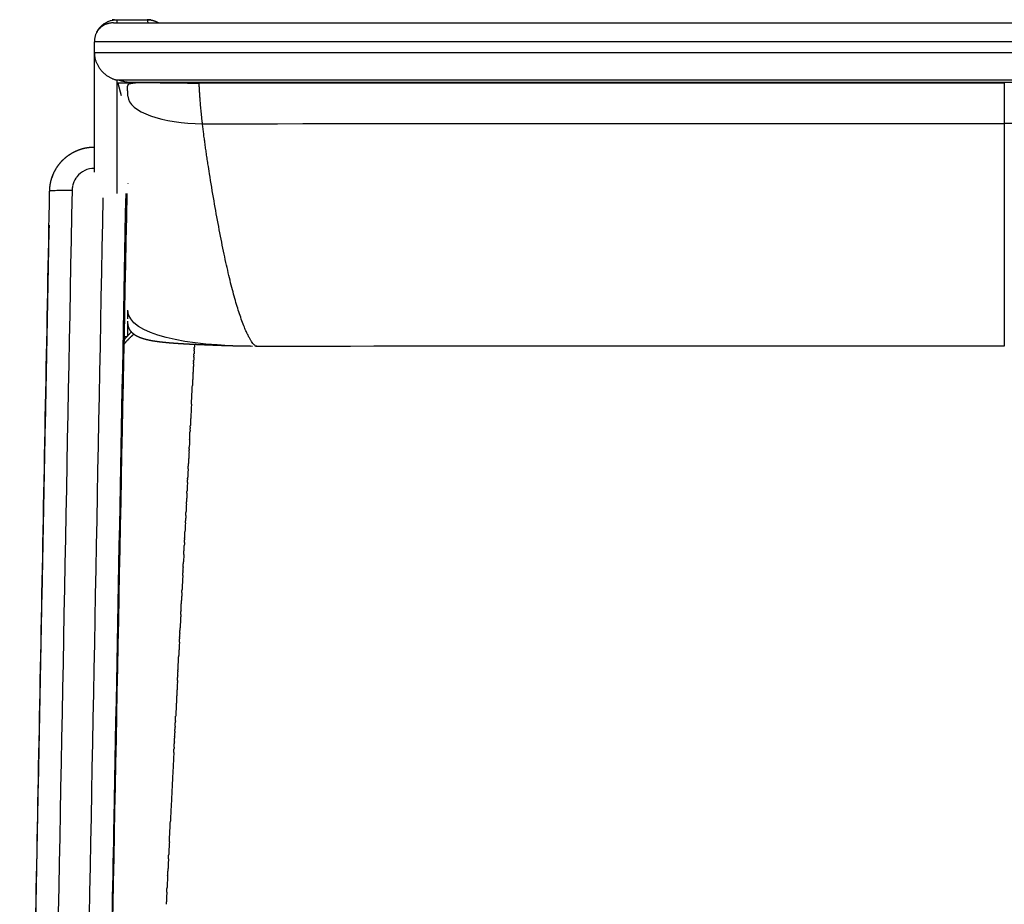
# Model space of a CAD drawing. Units: millimetres. Extents: x 0 to 1841, y 0 to 1940.
# Drawn here: x 1138 to 1489, y 314 to 630 of the extents above; entities that cross this region are included whole.
import ezdxf

# ---------------------------------------------------------------- set-up
doc = ezdxf.new("R2010")
doc.units = ezdxf.units.MM
doc.header["$MEASUREMENT"] = 0
doc.layers.add('Predeterminado$Madera', color=7, linetype='Continuous', true_color=0x8b795e)
doc.layers.add('Predeterminado$Tapiceria', color=7, linetype='Continuous', true_color=0xffdead)

msp = doc.modelspace()

# ---------------------------------------------------------------- linework, layer by layer
at = {"layer": 'Predeterminado$Madera'}
for p, q in [((1172.43, 629.62), (1172.43, 628.47)), ((1183.59, 628.47), (1183.37, 629.62)), ((1171.25, 628.47), (1807.61, 628.47)), ((1814.43, 621.71), (1164.43, 621.71)), ((1164.43, 617.78), (1164.43, 621.71)), ((1814.43, 617.78), (1164.43, 617.78)), ((1164.43, 575.25), (1164.43, 617.69)), ((1806.43, 608.09), (1172.43, 608.09)), ((1802.43, 607.21), (1176.43, 607.21)), ((1200.43, 607.01), (1200.43, 607.21)), ((1201.43, 607.21), (1201.43, 607.01)), ((1148.46, 568.49), (1148.46, 568.45)), ((1176.43, 516.91), (1176.43, 521.14)), ((1176.43, 520.04), (1176.65, 520.04)), ((1175.01, 516.5), (1176.05, 516.5))]:
    msp.add_line(p, q, dxfattribs=at)
for centre, radius, start, end in [((1172.66, 617.79), 8.23, 180.0662, 188.3158), ((1173.05, 617.83), 8.62, 188.2591, 188.2885), ((1164.48, 568.16), 16.03, 156.6152, 161.5381), ((1164.45, 568.58), 7.99, 141.4027, 145.5778), ((1164.45, 568.57), 8, 90.1711, 141.3955), ((1164.42, 568.58), 7.96, 167.7816, 178.9189), ((1164.44, 568.58), 7.99, 145.5758, 167.7933)]:
    msp.add_arc(centre, radius, start, end, dxfattribs=at)
for points, weights, degree, knots in [([(1165.3, 625.16), (1166.73, 628.04), (1169.41, 629.62), (1172.43, 629.62), (1176.08, 629.62), (1179.72, 629.62), (1183.37, 629.62), (1183.53, 629.62), (1183.88, 629.61), (1184.6, 629.54), (1185.85, 629.28), (1186.85, 628.84), (1187.46, 628.47)], [0.875116315143, 0.82327805964, 0.864905954592, 1, 1, 1, 1, 1, 1, 1, 1, 1, 1], 3, [2.057392, 2.057392, 2.057392, 2.057392, 3.144163, 3.144163, 3.144163, 3.155101, 3.155101, 3.155101, 3.637326, 4.19845, 5.321804, 7.457753, 7.457753, 7.457753, 7.457753]), ([(1148.46, 568.49), (1148.49, 570.05), (1148.82, 571.56), (1148.98, 572.32), (1149.22, 573.06), (1149.46, 573.8), (1149.76, 574.52), (1150.38, 575.94), (1151.26, 577.22), (1151.7, 577.86), (1152.2, 578.46), (1152.7, 579.06), (1153.25, 579.6), (1154.36, 580.69), (1155.65, 581.54), (1156.3, 581.97), (1156.99, 582.33), (1157.68, 582.69), (1158.39, 582.98), (1159.83, 583.57), (1161.36, 583.87), (1162.88, 584.17), (1164.43, 584.18)], [1, 0.995280679427, 1, 0.998826446287, 1, 0.998818913571, 1, 0.99530816902, 1, 0.998817792309, 1, 0.998818939557, 1, 0.995314781885, 1, 0.998822384006, 1, 0.998831876423, 1, 0.995304854709, 1, 0.995316916814, 1], 2, [0, 0, 0, 3.099101, 3.099101, 4.646949, 4.646949, 6.206329, 6.206329, 9.297724, 9.297724, 10.852984, 10.852984, 12.406836, 12.406836, 15.498106, 15.498106, 17.056862, 17.056862, 18.603234, 18.603234, 21.70224, 21.70224, 24.79479, 24.79479, 24.79479])]:
    msp.add_rational_spline(points, weights, degree=degree, knots=knots, dxfattribs=at)
for points, weights, degree in [([(1171.25, 628.47), (1167.1, 628.51), (1164.43, 625.77), (1164.43, 621.71)], [0.946548417709, 0.806751971718, 0.824569165815, 1], 3), ([(1164.52, 616.59), (1165.14, 612.34), (1168.32, 609), (1172.43, 608.09)], [0.946548417709, 0.806751971718, 0.824569165815, 1], 3), ([(1148.46, 568.49), (1148.46, 568.88), (1156.46, 568.73)], [1, 0.707283724301, 1], 2), ([(1148.23, 556.29), (1142.98, 286.82), (1137.76, 17.35)], [1, 0.999999999462, 1], 2)]:
    msp.add_rational_spline(points, weights, degree=degree, dxfattribs=at)
for points, degree, knots in [([(1176.43, 607.01), (1176.43, 607.11), (1176.43, 607.21), (1174.43, 607.65), (1172.43, 608.09), (1172.43, 587.86), (1172.43, 567.63)], 2, [-0.0129615, -0.0129615, -0.0129615, -0.0120265, -0.0120265, -0.0063634, -0.0063634, 0.1776493, 0.1776493, 0.1776493]), ([(1137.76, 8.71), (1138.62, 53.56), (1140.37, 145.35), (1143.02, 284.02), (1145.73, 425.74), (1147.54, 520.53), (1148.46, 568.45)], 3, [0, 0, 0, 0, 134.579365, 275.43631, 416.064, 559.843878, 559.843878, 559.843878, 559.843878]), ([(1175.62, 567.63), (1174.2, 493.23), (1172.78, 418.82), (1170.55, 301.81), (1169.74, 259.2), (1168.11, 173.99), (1167.3, 131.38), (1166.48, 88.77)], 3, [0.0264948, 0.0264948, 0.0264948, 0.0264948, 0.2500159, 0.2500159, 0.3780159, 0.3780159, 0.5060159, 0.5060159, 0.5060159, 0.5060159])]:
    msp.add_open_spline(points, degree=degree, knots=knots, dxfattribs=at)
for points in [[(1156.46, 568.73), (1152.84, 379.15), (1149.21, 189.58), (1145.58, 0)], [(1176.02, 567.63), (1172.45, 386.88), (1168.89, 206.13), (1165.32, 25.37)], [(1156.78, 0), (1160.38, 188.67), (1163.99, 377.33), (1167.58, 566)]]:
    msp.add_open_spline(points, degree=3, dxfattribs=at)
at = {"layer": 'Predeterminado$Tapiceria'}
for p, q in [((1172.76, 607.01), (1174.06, 602.62)), ((1178.09, 607.01), (1172.76, 607.01)), ((1489.14, 607.01), (1201.87, 607.01)), ((1489.46, 607.01), (1489.14, 607.01)), ((1489.43, 607.01), (1489.43, 592.53)), ((1489.43, 592.53), (1489.43, 513.06)), ((1176.43, 571.29), (1176.43, 571.13)), ((1200.18, 513.66), (1200.18, 513.67)), ((1199.05, 491.42), (1199.05, 491.45)), ((1196.45, 440.17), (1196.44, 440.02)), ((1196.15, 434.3), (1196.15, 434.14)), ((1195.46, 420.47), (1195.45, 420.42)), ((1194.97, 410.77), (1194.96, 410.59)), ((1193.47, 381.18), (1193.47, 381.06))]:
    msp.add_line(p, q, dxfattribs=at)
for centre, radius, start, end in [((1202.73, 489.8), 36.7, 132.0504, 132.1202), ((1202.7, 489.84), 36.64, 131.6296, 131.6936), ((1201.65, 490.78), 35.23, 139.1218, 139.1615), ((1202.25, 490.24), 36.04, 137.7698, 137.8106), ((1202.3, 490.19), 36.11, 137.2218, 137.7684), ((1202.67, 489.85), 36.62, 135.9814, 136.0351), ((1202.75, 489.77), 36.73, 135.4339, 135.6113), ((1202.81, 489.71), 36.81, 134.0773, 134.2105), ((1202.81, 489.71), 36.81, 133.6819, 133.7979), ((1202.8, 489.72), 36.8, 133.2816, 133.3827), ((1202.78, 489.74), 36.77, 132.8763, 132.9647), ((1202.76, 489.76), 36.74, 132.4659, 132.5438), ((40733.89, -1512.91), 39585.61, 177.069518, 177.06974), ((36381.57, -1289.99), 35227.59, 177.066328, 177.06668), ((35808.28, -1260.62), 34653.55, 177.065897, 177.066307), ((1222.5, 736.16), 223.13, 269.7294, 269.7347), ((1489.52, -1287782.63), 1288295.69, 90.00000375, 90.01187294), ((45998.7, -1782.26), 44857.31, 177.072713, 177.072895), ((53745.62, -2178.12), 52614.34, 177.07661, 177.076722), ((51607.65, -2068.92), 50473.58, 177.075557, 177.075803), ((66882.43, -2848.35), 65768.24, 177.0816938, 177.0817789), ((64485.36, -2726.14), 63368.05, 177.080848, 177.080987), ((62133.2, -2606.18), 61012.84, 177.0799699, 177.0801758), ((59826, -2488.48), 58702.64, 177.0790575, 177.0793446), ((96264.83, -4344.07), 95188.68, 177.0893119, 177.0893883), ((93364.42, -4196.59), 92284.52, 177.0887239, 177.0887702), ((108346.98, -4958.13), 107286.43, 177.0915028, 177.0917357), ((105256.02, -4801.08), 104191.48, 177.0909778, 177.0911668), ((102212.26, -4646.4), 101143.79, 177.0904381, 177.0905862), ((99216.07, -4494.11), 98143.74, 177.0898831, 177.0899935), ((117344.86, -5415.12), 116295.9, 177.0928526, 177.0930072), ((113324.07, -5210.92), 112269.93, 177.0923092, 177.0925265), ((129480.44, -6031.18), 128447.11, 177.094815, 177.0949205), ((137209.43, -6423.37), 136186.04, 177.0958927, 177.0960592), ((132923.95, -6205.92), 131895.05, 177.0952428, 177.0954163), ((153243.35, -7236.46), 152240.56, 177.0977653, 177.0979804), ((152552.35, -7201.44), 151548.68, 177.0976099, 177.0977608), ((148848.02, -7013.62), 147839.59, 177.0972372, 177.0973089), ((165687.75, -7867.22), 164700.94, 177.0990227, 177.0990686), ((157373.02, -7445.8), 156375.54, 177.0982115, 177.0983388), ((178799.22, -8531.51), 177829.23, 177.0999014, 177.1000044), ((169607.91, -8065.86), 168626.13, 177.0993579, 177.0994894), ((188911.27, -9043.65), 187954.24, 177.101096, 177.1012289), ((187593.48, -8976.9), 186634.76, 177.1009366, 177.1011018), ((183456.77, -8767.4), 182492.75, 177.1006329, 177.1007089), ((202898.05, -9751.76), 201958.94, 177.1022409, 177.1023716), ((202163.89, -9714.59), 201223.83, 177.102095, 177.1022415), ((197858.21, -9496.63), 196912.64, 177.1018133, 177.1018678), ((219008.9, -10567.09), 218090.4, 177.1033303, 177.1034338), ((217292.07, -10480.23), 216371.37, 177.1031722, 177.1033265), ((212816.37, -10253.75), 211889.95, 177.1029099, 177.1029706), ((231985.23, -11223.59), 231083.32, 177.1040238, 177.1041782), ((228333.72, -11038.88), 227427.15, 177.103932, 177.1040213), ((246388.61, -11952.08), 245505.12, 177.1050202, 177.1051137), ((244414.38, -11852.23), 243528.37, 177.1048876, 177.1050234), ((239645.6, -11611.06), 238753.49, 177.1046545, 177.1046945), ((257236.32, -12500.58), 256366.69, 177.1056641, 177.1057819), ((285552.02, -13931.81), 284718.53, 177.1070286, 177.1071908), ((282167.38, -13760.75), 281329.57, 177.1068971, 177.1070309), ((308443.67, -15088.4), 307639.38, 177.1080516, 177.1081676), ((318817.18, -15612.37), 318026.12, 177.1085289, 177.1086079), ((333309.47, -16344.28), 332536.88, 177.109147, 177.1092196), ((331727.1, -16264.37), 330952.49, 177.1090141, 177.1091472), ((345858.97, -16977.95), 345102.37, 177.1095516, 177.1096717), ((341378.17, -16751.7), 340615.86, 177.109412, 177.1095527), ((372668.25, -18331.31), 371945.78, 177.1104323, 177.1104982), ((382419.17, -18823.45), 381709.12, 177.1107987, 177.1109221), ((379673.95, -18684.91), 378960.4, 177.1106778, 177.1107975), ((390888.11, -19250.84), 390188.84, 177.1110919, 177.1111623), ((415047.47, -20469.83), 414378.93, 177.111865, 177.1119324), ((438704.58, -21663.22), 438066.12, 177.1124599, 177.1125395), ((429736.72, -21210.87), 429086.86, 177.1121986, 177.1123174), ((423909.79, -20916.91), 423252.51, 177.112094, 177.1122008), ((485163.16, -24006.09), 484583.74, 177.1136068, 177.1136823), ((477019.68, -23595.49), 476429.91, 177.1133985, 177.1134478), ((508552.4, -25185.21), 508002.67, 177.1141409, 177.1142209), ((502319.01, -24871.01), 501761.37, 177.1140173, 177.1141389), ((498900.73, -24698.66), 498338.75, 177.1139154, 177.1140197), ((493589.46, -24430.92), 493020.74, 177.1138131, 177.1139127), ((528121.94, -26171.64), 527597.06, 177.1145786, 177.1146162), ((518294.24, -25676.28), 517756.88, 177.1143619, 177.1144197), ((538028.46, -26670.93), 537516.15, 177.1147912, 177.1148103), ((555404.16, -27546.59), 554913.91, 177.1150974, 177.1151918), ((579268.45, -28749.05), 578808.48, 177.11556778, 177.11560553), ((567612.02, -28161.73), 567137.26, 177.1153825, 177.1154084), ((604143.44, -30002.3), 603715.02, 177.11593054, 177.11598741), ((591434.25, -29362.01), 590989.7, 177.11575049, 177.11579853), ((625101.44, -31058.08), 624699.59, 177.11628304, 177.11635414), ((617421.32, -30671.2), 617009.73, 177.11610788, 177.11617218), ((643166.75, -31968.01), 642787.8, 177.11662932, 177.11671038), ((636773.48, -31645.97), 636386.43, 177.11653633, 177.11663237), ((634001.59, -31506.38), 633611.02, 177.1164569, 177.11653354), ((662344.79, -32933.88), 661990.15, 177.11696966, 177.11705636), ((658661.03, -32748.32), 658301.72, 177.11688772, 177.11697257), ((652611.61, -32443.7), 652244.63, 177.11680025, 177.11688465), ((647671.91, -32194.88), 647298.67, 177.11671352, 177.11680341), ((680919.21, -33869.22), 680588.11, 177.11722748, 177.11730534), ((672387.6, -33439.62), 672045.69, 177.11713752, 177.11722551), ((669743.28, -33306.43), 669398.02, 177.11705901, 177.11713987), ((703549.34, -35008.71), 703246.9, 177.11755621, 177.11763091), ((693444.91, -34499.94), 693129.67, 177.11746839, 177.11755615), ((692186.57, -34436.58), 691869.74, 177.11739318, 177.11746901), ((682748.09, -33961.33), 682419.3, 177.11730377, 177.11739211), ((715914.92, -35631.27), 715628.15, 177.11779259, 177.11787659), ((715003.22, -35585.39), 714715.29, 177.11771663, 177.11779107), ((704494.44, -35056.29), 704193.2, 177.11763135, 177.11771765), ((739945.33, -36841.04), 739688.99, 177.11810981, 177.11818686), ((738194.09, -36752.92), 737935.54, 177.11802992, 177.11810628), ((727726.19, -36225.91), 727454.38, 177.11795209, 177.118033), ((726552.02, -36166.83), 726278.72, 177.11787451, 177.11794952), ((761760.86, -37939.25), 761532.14, 177.11833355, 177.11841485), ((752601.91, -37478.16), 752361.6, 177.11826571, 177.11833818), ((749930.12, -37343.72), 749686.42, 177.11818291, 177.11826138), ((765709.65, -38137.95), 765485.93, 177.11841975, 177.11848696), ((980189.68, -48932.02), 980237.4, 177.11916117, 177.11918993), ((970818, -48460.3), 970853.85, 177.11955399, 177.11963517), ((950188.04, -47422.36), 950197.81, 177.11951329, 177.11954975), ((908242, -45312.01), 908198.71, 177.11991494, 177.11999872), ((920652.96, -45936.36), 920625.36, 177.11987661, 177.11991723), ((883341.95, -44059.41), 883267.17, 177.12029284, 177.12038014), ((891584.25, -44474.02), 891519.9, 177.12025178, 177.12029262)]:
    msp.add_arc(centre, radius, start, end, dxfattribs=at)
for points, degree in [([(1176.23, 605.32), (1176.16, 607.96), (1178.45, 607.01), (1201.87, 607.01)], 3), ([(1203.04, 592.51), (1202.06, 601.01), (1201.87, 607.01)], 2), ([(1176.43, 602.32), (1176.53, 596.78), (1189.01, 592.51), (1203.04, 592.51)], 3), ([(1203.04, 592.51), (1298.51, 592.52), (1393.97, 592.53), (1489.43, 592.53)], 3), ([(1775.82, 592.51), (1680.36, 592.52), (1584.89, 592.53), (1489.43, 592.53)], 3), ([(1176.36, 522.88), (1176.38, 523.64), (1176.42, 524.57), (1176.43, 525.71)], 3), ([(1220.95, 513.04), (1197.91, 513.2), (1176.43, 516.94), (1176.43, 525.96)], 3), ([(1178.12, 517.02), (1178.07, 516.97), (1178.01, 516.92), (1177.96, 516.87)], 3), ([(1178.32, 517.2), (1178.27, 517.15), (1178.21, 517.1), (1178.15, 517.05)], 3), ([(1178.5, 517.36), (1178.45, 517.31), (1178.4, 517.27), (1178.35, 517.23)], 3), ([(1174.99, 513.82), (1174.98, 513.8), (1174.97, 513.79), (1174.95, 513.78)], 3), ([(1175.07, 513.91), (1175.05, 513.88), (1175.03, 513.86), (1175.01, 513.84)], 3), ([(1175.07, 513.91), (1175.09, 513.93), (1175.12, 513.96), (1175.14, 513.99)], 3), ([(1175.22, 514.09), (1175.2, 514.05), (1175.17, 514.02), (1175.14, 513.99)], 3), ([(1175.22, 514.09), (1175.24, 514.11), (1175.26, 514.13), (1175.28, 514.15)], 3), ([(1175.38, 514.27), (1175.35, 514.23), (1175.31, 514.19), (1175.28, 514.15)], 3), ([(1175.38, 514.27), (1175.4, 514.28), (1175.41, 514.29), (1175.42, 514.3)], 3), ([(1175.55, 514.45), (1175.5, 514.4), (1175.46, 514.35), (1175.42, 514.3)], 3), ([(1175.8, 514.72), (1175.82, 514.74), (1175.84, 514.77), (1175.86, 514.79)], 3), ([(1175.97, 514.9), (1175.93, 514.87), (1175.9, 514.83), (1175.86, 514.79)], 3), ([(1175.97, 514.9), (1175.98, 514.92), (1176, 514.94), (1176.02, 514.96)], 3), ([(1176.14, 515.09), (1176.1, 515.04), (1176.06, 515), (1176.02, 514.96)], 3), ([(1176.14, 515.09), (1176.15, 515.1), (1176.17, 515.11), (1176.18, 515.13)], 3), ([(1176.32, 515.27), (1176.27, 515.22), (1176.22, 515.17), (1176.18, 515.13)], 3), ([(1176.41, 515.36), (1176.38, 515.34), (1176.36, 515.32), (1176.34, 515.29)], 3), ([(1176.41, 515.36), (1176.44, 515.4), (1176.47, 515.43), (1176.51, 515.46)], 3), ([(1176.59, 515.55), (1176.62, 515.58), (1176.65, 515.61), (1176.68, 515.64)], 3), ([(1176.77, 515.73), (1176.74, 515.7), (1176.71, 515.67), (1176.68, 515.64)], 3), ([(1176.77, 515.73), (1176.79, 515.76), (1176.82, 515.78), (1176.85, 515.81)], 3), ([(1176.95, 515.91), (1176.92, 515.88), (1176.88, 515.84), (1176.85, 515.81)], 3), ([(1176.95, 515.91), (1176.98, 515.94), (1177, 515.96), (1177.02, 515.98)], 3), ([(1177.14, 516.1), (1177.1, 516.06), (1177.06, 516.02), (1177.02, 515.98)], 3), ([(1177.33, 516.28), (1177.29, 516.24), (1177.25, 516.2), (1177.2, 516.16)], 3), ([(1177.53, 516.47), (1177.48, 516.42), (1177.43, 516.38), (1177.39, 516.33)], 3), ([(1177.72, 516.65), (1177.67, 516.6), (1177.62, 516.56), (1177.57, 516.51)], 3), ([(1177.92, 516.83), (1177.87, 516.79), (1177.82, 516.74), (1177.76, 516.69)], 3), ([(1200.18, 513.66), (1200.17, 513.51), (1200.17, 513.36), (1200.16, 513.2)], 3), ([(1199.99, 509.94), (1199.98, 509.79), (1199.98, 509.63), (1199.97, 509.48)], 3), ([(1199.99, 509.94), (1200, 510.18), (1200.02, 510.41)], 2), ([(1200.03, 510.72), (1200.03, 510.62), (1200.02, 510.51), (1200.02, 510.41)], 3), ([(1200.07, 511.48), (1200.08, 511.64), (1200.09, 511.81)], 2), ([(1200.11, 512.22), (1200.1, 512.08), (1200.09, 511.95), (1200.09, 511.81)], 3), ([(1200.11, 512.22), (1200.12, 512.48), (1200.14, 512.74)], 2), ([(1222.55, 513.03), (1222.36, 513.03), (1222.17, 513.03), (1221.98, 513.03)], 3), ([(1199.83, 506.79), (1199.82, 506.59), (1199.81, 506.39), (1199.8, 506.19)], 3), ([(1199.83, 506.79), (1199.84, 506.96), (1199.85, 507.13)], 2), ([(1199.87, 507.6), (1199.86, 507.44), (1199.86, 507.29), (1199.85, 507.13)], 3), ([(1199.87, 507.6), (1199.88, 507.84), (1199.9, 508.07)], 2), ([(1199.91, 508.4), (1199.91, 508.29), (1199.9, 508.18), (1199.9, 508.07)], 3), ([(1199.95, 509.18), (1199.94, 508.97), (1199.93, 508.75), (1199.92, 508.54)], 3), ([(1199.95, 509.18), (1199.96, 509.33), (1199.97, 509.48)], 2), ([(1199.66, 503.45), (1199.65, 503.26), (1199.64, 503.08), (1199.63, 502.89)], 3), ([(1199.66, 503.45), (1199.67, 503.64), (1199.68, 503.83)], 2), ([(1199.75, 505.14), (1199.72, 504.71), (1199.7, 504.27), (1199.68, 503.83)], 3), ([(1199.79, 505.97), (1199.78, 505.73), (1199.76, 505.49), (1199.75, 505.25)], 3), ([(1199.48, 499.94), (1199.47, 499.66), (1199.45, 499.38), (1199.44, 499.09)], 3), ([(1199.53, 500.84), (1199.51, 500.57), (1199.5, 500.31), (1199.49, 500.04)], 3), ([(1199.57, 501.72), (1199.56, 501.48), (1199.55, 501.23), (1199.53, 500.99)], 3), ([(1199.62, 502.59), (1199.61, 502.38), (1199.59, 502.16), (1199.58, 501.94)], 3), ([(1199.1, 492.41), (1199.27, 495.88), (1199.44, 499.09)], 2), ([(1199.1, 492.41), (1199.08, 492.09), (1199.07, 491.77), (1199.05, 491.45)], 3), ([(1198.95, 489.41), (1198.93, 489.13), (1198.92, 488.85), (1198.9, 488.58)], 3), ([(1199, 490.42), (1198.98, 490.13), (1198.97, 489.83), (1198.95, 489.54)], 3), ([(1199.05, 491.42), (1199.03, 491.11), (1199.02, 490.8), (1199, 490.5)], 3), ([(1198.79, 486.31), (1198.78, 486.1), (1198.77, 485.9), (1198.76, 485.69)], 3), ([(1198.84, 487.35), (1198.83, 487.12), (1198.82, 486.89), (1198.81, 486.65)], 3), ([(1198.89, 488.39), (1198.88, 488.13), (1198.87, 487.87), (1198.85, 487.62)], 3), ([(1198.46, 479.82), (1198.53, 481.33), (1198.61, 482.8)], 2), ([(1198.63, 483.12), (1198.64, 483.44), (1198.66, 483.77)], 2), ([(1198.68, 484.19), (1198.69, 484.46), (1198.71, 484.73)], 2), ([(1198.73, 485.26), (1198.73, 485.08), (1198.72, 484.91), (1198.71, 484.73)], 3), ([(1198.4, 478.71), (1198.39, 478.46), (1198.38, 478.22), (1198.36, 477.98)], 3), ([(1198.46, 479.82), (1198.44, 479.53), (1198.43, 479.24), (1198.41, 478.94)], 3), ([(1198.23, 475.29), (1198.19, 474.57), (1198.16, 473.85), (1198.12, 473.14)], 3), ([(1198.23, 475.29), (1198.25, 475.67), (1198.27, 476.04)], 2), ([(1198.29, 476.44), (1198.3, 476.72), (1198.32, 477.01)], 2), ([(1198.34, 477.58), (1198.33, 477.39), (1198.33, 477.2), (1198.32, 477.01)], 3), ([(1198.11, 472.95), (1198.1, 472.69), (1198.08, 472.43), (1198.07, 472.17)], 3), ([(1197.87, 468.16), (1197.85, 467.88), (1197.84, 467.6), (1197.82, 467.32)], 3), ([(1197.93, 469.37), (1197.91, 469.01), (1197.89, 468.65), (1197.87, 468.29)], 3), ([(1197.93, 469.37), (1197.95, 469.8), (1197.97, 470.23)], 2), ([(1197.99, 470.58), (1198.01, 470.89), (1198.02, 471.2)], 2), ([(1197.68, 464.4), (1197.66, 464.08), (1197.64, 463.76), (1197.63, 463.43)], 3), ([(1197.68, 464.4), (1197.7, 464.89), (1197.73, 465.38)], 2), ([(1197.74, 465.7), (1197.76, 466.02), (1197.77, 466.35)], 2), ([(1197.8, 466.93), (1197.79, 466.74), (1197.78, 466.54), (1197.77, 466.35)], 3), ([(1197.49, 460.64), (1197.51, 461.07), (1197.53, 461.49)], 2), ([(1197.61, 463.19), (1197.6, 462.95), (1197.59, 462.7), (1197.58, 462.46)], 3), ([(1197.29, 456.74), (1197.31, 457.17), (1197.33, 457.59)], 2), ([(1197.42, 459.35), (1197.41, 459.09), (1197.39, 458.83), (1197.38, 458.57)], 3), ([(1197.49, 460.64), (1197.47, 460.27), (1197.45, 459.91), (1197.43, 459.54)], 3), ([(1197.08, 452.72), (1197.11, 453.21), (1197.13, 453.69)], 2), ([(1197.22, 455.42), (1197.21, 455.17), (1197.2, 454.92), (1197.18, 454.67)], 3), ([(1197.29, 456.74), (1197.27, 456.37), (1197.25, 456.01), (1197.23, 455.64)], 3), ([(1196.95, 450.02), (1196.97, 450.39), (1196.99, 450.76)], 2), ([(1197.08, 452.72), (1197.07, 452.39), (1197.05, 452.07), (1197.04, 451.74)], 3), ([(1196.67, 444.45), (1196.73, 445.66), (1196.79, 446.86)], 2), ([(1196.88, 448.65), (1196.87, 448.38), (1196.85, 448.11), (1196.84, 447.84)], 3), ([(1196.6, 443.04), (1196.62, 443.48), (1196.64, 443.93)], 2), ([(1196.38, 438.72), (1196.41, 439.37), (1196.44, 440.02)], 2), ([(1196.45, 440.17), (1196.5, 441.07), (1196.54, 441.97)], 2), ([(1196.6, 443.04), (1196.58, 442.68), (1196.56, 442.33), (1196.54, 441.97)], 3), ([(1196.15, 434.3), (1196.2, 435.2), (1196.24, 436.1)], 2), ([(1196.3, 437.25), (1196.28, 436.87), (1196.26, 436.49), (1196.24, 436.1)], 3), ([(1196.08, 432.81), (1196.11, 433.48), (1196.15, 434.14)], 2), ([(1195.93, 429.79), (1195.89, 429.02), (1195.85, 428.26), (1195.81, 427.49)], 3), ([(1196, 431.3), (1195.98, 430.94), (1195.97, 430.58), (1195.95, 430.22)], 3), ([(1196, 431.3), (1196.02, 431.74), (1196.05, 432.18)], 2), ([(1195.69, 425.18), (1195.72, 425.74), (1195.75, 426.3)], 2), ([(1195.46, 420.47), (1195.5, 421.43), (1195.55, 422.38)], 2), ([(1195.61, 423.62), (1195.59, 423.2), (1195.57, 422.79), (1195.55, 422.38)], 3), ([(1195.38, 418.88), (1195.41, 419.65), (1195.45, 420.42)], 2), ([(1195.21, 415.67), (1195.19, 415.29), (1195.17, 414.91), (1195.16, 414.52)], 3), ([(1195.29, 417.28), (1195.32, 417.87), (1195.35, 418.45)], 2), ([(1194.97, 410.77), (1195.01, 411.67), (1195.06, 412.56)], 2), ([(1195.13, 414.05), (1195.11, 413.55), (1195.08, 413.05), (1195.06, 412.56)], 3), ([(1194.8, 407.45), (1194.83, 408.04), (1194.86, 408.63)], 2), ([(1194.88, 409.11), (1194.92, 409.86), (1194.96, 410.59)], 2), ([(1194.71, 405.77), (1194.7, 405.41), (1194.68, 405.05), (1194.66, 404.69)], 3), ([(1194.28, 397.23), (1194.42, 400.01), (1194.56, 402.73)], 2), ([(1194.63, 404.09), (1194.61, 403.63), (1194.58, 403.18), (1194.56, 402.73)], 3), ([(1194.11, 393.74), (1194.14, 394.3), (1194.16, 394.85)], 2), ([(1194.2, 395.49), (1194.23, 396.16), (1194.26, 396.82)], 2), ([(1193.84, 388.42), (1193.81, 387.94), (1193.79, 387.46), (1193.77, 386.98)], 3), ([(1193.93, 390.21), (1193.91, 389.79), (1193.89, 389.37), (1193.87, 388.95)], 3), ([(1193.66, 384.83), (1193.61, 383.92), (1193.57, 383.01), (1193.52, 382.1)], 3), ([(1193.75, 386.63), (1193.72, 386.09), (1193.69, 385.55), (1193.67, 385.01)], 3), ([(1193.38, 379.35), (1193.42, 380.21), (1193.47, 381.06)], 2), ([(1193.19, 375.64), (1193.23, 376.38), (1193.27, 377.12)], 2), ([(1193.29, 377.5), (1193.33, 378.3), (1193.37, 379.09)], 2), ([(1193.01, 371.89), (1193.04, 372.54), (1193.07, 373.18)], 2), ([(1193.1, 373.77), (1193.14, 374.46), (1193.17, 375.15)], 2), ([(1192.91, 370), (1192.94, 370.6), (1192.97, 371.2)], 2), ([(1192.82, 368.1), (1192.84, 368.67), (1192.87, 369.23)], 2), ([(1191.21, 336.23), (1191.4, 339.93), (1191.58, 343.56)], 2), ([(1191.21, 336.23), (1191.17, 335.38), (1191.12, 334.53), (1191.08, 333.67)], 3), ([(1190.9, 330.15), (1190.94, 330.92), (1190.98, 331.7)], 2), ([(1191.06, 333.18), (1191.03, 332.69), (1191.01, 332.19), (1190.98, 331.7)], 3), ([(1190.9, 330.15), (1190.86, 329.35), (1190.82, 328.55), (1190.78, 327.74)], 3), ([(1190.6, 324.14), (1190.64, 324.95), (1190.68, 325.77)], 2), ([(1190.3, 318.19), (1190.26, 317.42), (1190.22, 316.65), (1190.19, 315.87)], 3), ([(1190.3, 318.19), (1190.34, 319.01), (1190.39, 319.83)], 2)]:
    msp.add_open_spline(points, degree=degree, dxfattribs=at)
for points, degree, knots in [([(1176.43, 602.41), (1176.43, 602.46), (1176.43, 602.58), (1176.42, 602.84), (1176.38, 603.56), (1176.28, 604.41), (1176.23, 605.12), (1176.23, 605.32)], 3, [0, 0, 0, 0, 0.147363, 0.351441, 0.786383, 2.304367, 2.918582, 2.918582, 2.918582, 2.918582]), ([(1222.55, 513.03), (1221.14, 513.03), (1213.54, 529.36), (1204.55, 579.49), (1203.04, 592.51)], 2, [83.001693, 83.001693, 83.001693, 143.363182, 286.726364, 373.463849, 373.463849, 373.463849]), ([(1200.07, 511.48), (1200.07, 511.43), (1200.07, 511.39), (1200.06, 511.19), (1200.05, 511.03), (1200.04, 510.88)], 3, [-479.255716, -479.255716, -479.255716, -479.255716, -479.1157301, -479.1157301, -478.6327505, -478.6327505, -478.6327505, -478.6327505]), ([(1196.95, 450.02), (1196.94, 449.94), (1196.94, 449.87), (1196.92, 449.46), (1196.9, 449.14), (1196.89, 448.81)], 3, [-417.525089, -417.525089, -417.525089, -417.525089, -417.294346, -417.294346, -416.328386, -416.328386, -416.328386, -416.328386]), ([(1190.6, 324.14), (1190.6, 324.02), (1190.59, 323.9), (1190.55, 323.13), (1190.52, 322.47), (1190.48, 321.81)], 3, [-293.996411, -293.996411, -293.996411, -293.996411, -293.651576, -293.651576, -291.719658, -291.719658, -291.719658, -291.719658])]:
    msp.add_open_spline(points, degree=degree, knots=knots, dxfattribs=at)
for points, weights, degree, knots in [([(1220.34, 513.04), (1219.06, 513.05), (1217.78, 513.07), (1216.5, 513.1), (1214.5, 513.14), (1212.49, 513.2), (1210.48, 513.26), (1208.46, 513.33), (1206.45, 513.41), (1204.43, 513.49), (1202.4, 513.57), (1200.37, 513.66), (1198.34, 513.76), (1197.32, 513.82), (1196.3, 513.87), (1195.28, 513.94), (1194.25, 514), (1193.23, 514.07), (1192.2, 514.15), (1191.18, 514.23), (1190.15, 514.32), (1189.12, 514.43), (1188.12, 514.53), (1187.09, 514.66), (1186.06, 514.82), (1185.55, 514.9), (1185.04, 514.98), (1184.54, 515.08), (1184.04, 515.18), (1183.53, 515.29), (1183.04, 515.41), (1182.54, 515.53), (1182.05, 515.67), (1181.57, 515.83), (1181.1, 515.98), (1180.62, 516.17), (1180.15, 516.38), (1179.92, 516.48), (1179.69, 516.6), (1179.47, 516.72), (1179.25, 516.84), (1179.04, 516.98), (1178.83, 517.12), (1178.36, 517.44), (1177.98, 517.78), (1177.67, 518.15), (1177.29, 518.59), (1176.99, 519.09), (1176.79, 519.63), (1176.66, 519.97), (1176.56, 520.31), (1176.5, 520.67), (1176.44, 521.03), (1176.41, 521.34), (1176.38, 521.78), (1176.37, 521.93), (1176.37, 522.07)], [1, 0.999987914864, 0.999987914864, 1, 0.999987899637, 0.999987899637, 1, 0.99999466384, 0.999994663839, 1, 0.999990957803, 0.999990957803, 1, 0.99999173102, 0.99999173102, 1, 0.999977911697, 0.999977911697, 1, 0.999936821657, 0.999936821657, 1, 1, 1, 1, 0.999882272978, 0.999882272978, 1, 0.999773418572, 0.999773418572, 1, 0.999534599216, 0.999534599216, 1, 1, 1, 1, 0.99951505553, 0.99951505553, 1, 0.99925069817, 0.99925069817, 1, 1, 1, 1, 0.989763928177, 0.989763928177, 1, 0.997173102875, 0.997173102875, 1, 1, 1, 1, 1, 1], 3, [0, 0, 0, 0, 3.835648, 3.835648, 3.835648, 9.861925, 9.861925, 9.861925, 15.912814, 15.912814, 15.912814, 22.010432, 22.010432, 22.010432, 25.080282, 25.080282, 25.080282, 28.162295, 28.162295, 28.162295, 31.25314, 31.25314, 31.25314, 34.887498, 34.887498, 34.887498, 36.430031, 36.430031, 36.430031, 37.966896, 37.966896, 37.966896, 39.495977, 39.495977, 39.495977, 41.080642, 41.080642, 41.080642, 41.839316, 41.839316, 41.839316, 42.599565, 42.599565, 42.599565, 44.277401, 44.277401, 44.277401, 46.010893, 46.010893, 46.010893, 47.089832, 47.089832, 47.089832, 49.882331, 49.882331, 51.447605, 51.447605, 51.447605, 51.447605]), ([(1174.98, 515.25), (1175.09, 515.38), (1175.21, 515.52), (1175.83, 516.27), (1176.5, 516.99), (1177.06, 517.59), (1177.65, 518.16)], [1, 0.999985049895, 1, 0.999581327652, 1, 0.999734571683, 1], 2, [0, 0, 0, 0.350983, 0.350983, 2.310481, 2.310481, 3.952048, 3.952048, 3.952048])]:
    msp.add_rational_spline(points, weights, degree=degree, knots=knots, dxfattribs=at)

doc.saveas('drawing.dxf')
